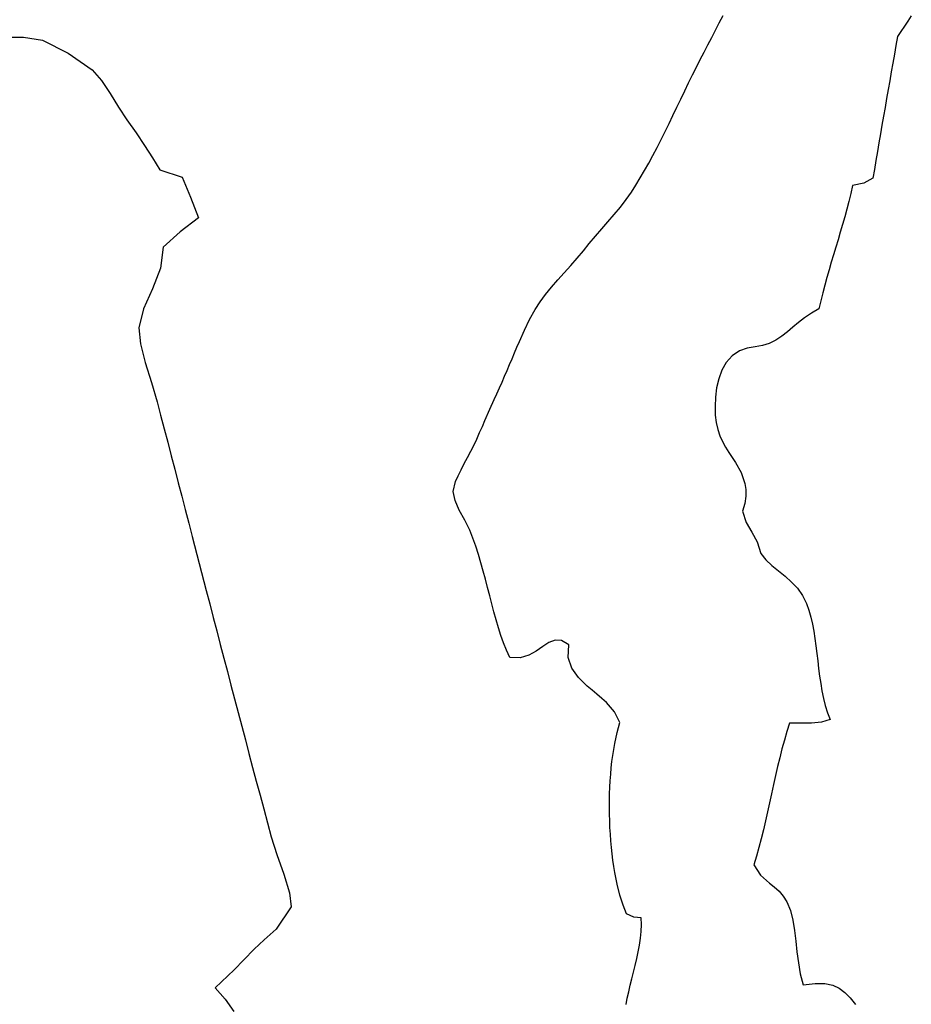
# Model space of a CAD drawing. Units: inches. Extents: x 485055 to 506453, y 6713575 to 6745661.
# Drawn here: x 491824 to 493517, y 6729139 to 6731010 of the extents above; entities that cross this region are included whole.
import ezdxf

# ---------------------------------------------------------------- set-up
doc = ezdxf.new("R2010")
doc.units = ezdxf.units.IN
doc.header["$MEASUREMENT"] = 0
doc.layers.add('DBO.Environment_SensitiveAreas', color=10, linetype='Continuous')

msp = doc.modelspace()

# ---------------------------------------------------------------- linework, layer by layer
at = {"layer": 'DBO.Environment_SensitiveAreas'}
for points in [[(492975.7, 6729139.1), (492978, 6729151.1), (492980.7, 6729163.2), (492983.6, 6729175.6), (492986.7, 6729188), (492989.9, 6729200.7), (492993, 6729213.4), (492995.9, 6729226.2), (492998.6, 6729239.1), (493001, 6729252.1), (493002.8, 6729265), (493004.1, 6729278), (493004.7, 6729291), (493004.5, 6729304), (492990.6, 6729305.2), (492976.5, 6729311.1), (492969.9, 6729328.1), (492964, 6729347.1), (492958.9, 6729367.8), (492954.5, 6729390), (492952.5, 6729401.5), (492950.8, 6729413.4), (492949.3, 6729425.4), (492948, 6729437.7), (492946.8, 6729450.1), (492945.9, 6729462.7), (492945.1, 6729475.4), (492944.6, 6729488.1), (492944.2, 6729500.9), (492944.1, 6729513.7), (492944.2, 6729526.5), (492944.4, 6729539.2), (492944.9, 6729551.8), (492945.6, 6729564.3), (492946.5, 6729576.6), (492947.6, 6729588.8), (492948.9, 6729600.7), (492950.4, 6729612.4), (492954.1, 6729634.8), (492958.7, 6729655.8), (492964.1, 6729675.2), (492953.5, 6729695.2), (492938.2, 6729712.7), (492929.4, 6729720.8), (492920.3, 6729728.6), (492911.1, 6729736.4), (492902, 6729744.1), (492885.3, 6729760.2), (492872.5, 6729777.9), (492865.6, 6729798.3), (492866.7, 6729822.6), (492853, 6729830.7), (492840.7, 6729831.4), (492829.1, 6729826.9), (492817.5, 6729819.3), (492805, 6729810.5), (492790.8, 6729802.8), (492774.3, 6729798.1), (492754.6, 6729798.6), (492748.5, 6729812.1), (492742.9, 6729826.1), (492737.8, 6729840.4), (492733.1, 6729855), (492728.7, 6729869.9), (492724.5, 6729885.1), (492720.5, 6729900.4), (492716.6, 6729915.9), (492712.6, 6729931.5), (492708.6, 6729947.1), (492704.4, 6729962.8), (492700, 6729978.5), (492695.4, 6729994.1), (492690.3, 6730009.7), (492684.7, 6730025.1), (492678.7, 6730040.4), (492669.2, 6730059.7), (492658.9, 6730078.7), (492650.7, 6730096.9), (492647.5, 6730114), (492651.8, 6730132.9), (492656.4, 6730143.8), (492662.1, 6730155.2), (492668.3, 6730167), (492674.7, 6730178.8), (492680.9, 6730190.3), (492686.4, 6730201.4), (492692.1, 6730213.6), (492697.5, 6730225.7), (492702.7, 6730237.5), (492707.6, 6730248.9), (492716.9, 6730270.2), (492725.3, 6730288.7), (492730.3, 6730299.6), (492735.3, 6730310.7), (492740.1, 6730321.8), (492744.9, 6730332.9), (492749.6, 6730344.1), (492754.3, 6730355.2), (492759, 6730366.3), (492763.6, 6730377.3), (492768.3, 6730388.2), (492773, 6730399), (492782.6, 6730420.2), (492792.5, 6730440.5), (492803, 6730459.8), (492812.2, 6730474.3), (492822.6, 6730488.4), (492834, 6730502.2), (492846, 6730515.9), (492858.3, 6730529.5), (492870.7, 6730543.2), (492882.9, 6730557.2), (492894.5, 6730571.4), (492905.7, 6730585.4), (492917.3, 6730599.1), (492929.3, 6730612.9), (492941.3, 6730626.6), (492953.2, 6730640.4), (492964.8, 6730654.3), (492975.8, 6730668.5), (492986, 6730683), (492994.4, 6730696.1), (493002.7, 6730709.7), (493010.8, 6730723.7), (493018.8, 6730738), (493026.7, 6730752.6), (493034.5, 6730767.5), (493042.1, 6730782.6), (493049.7, 6730797.8), (493057.3, 6730813.2), (493064.7, 6730828.7), (493072.2, 6730844.2), (493079.6, 6730859.7), (493087.1, 6730875.1), (493094.5, 6730890.4), (493102, 6730905.5), (493109.5, 6730920.5), (493116.7, 6730934.6), (493123.9, 6730948.7), (493131.1, 6730962.7), (493138.3, 6730976.8), (493145.5, 6730990.7), (493152.6, 6731004.7), (493159.8, 6731018.7)], [(492975.7, 6729139.1), (492978, 6729151.1), (492980.7, 6729163.2), (492983.6, 6729175.6), (492986.7, 6729188), (492989.9, 6729200.7), (492993, 6729213.4), (492995.9, 6729226.2), (492998.6, 6729239.1), (493001, 6729252.1), (493002.8, 6729265), (493004.1, 6729278), (493004.7, 6729291), (493004.5, 6729304), (492990.6, 6729305.2), (492976.5, 6729311.1), (492969.9, 6729328.1), (492964, 6729347.1), (492958.9, 6729367.8), (492954.5, 6729390), (492952.5, 6729401.5), (492950.8, 6729413.4), (492949.3, 6729425.4), (492948, 6729437.7), (492946.8, 6729450.1), (492945.9, 6729462.7), (492945.1, 6729475.4), (492944.6, 6729488.1), (492944.2, 6729500.9), (492944.1, 6729513.7), (492944.2, 6729526.5), (492944.4, 6729539.2), (492944.9, 6729551.8), (492945.6, 6729564.3), (492946.5, 6729576.6), (492947.6, 6729588.8), (492948.9, 6729600.7), (492950.4, 6729612.4), (492954.1, 6729634.8), (492958.7, 6729655.8), (492964.1, 6729675.2), (492953.5, 6729695.2), (492938.2, 6729712.7), (492929.4, 6729720.8), (492920.3, 6729728.6), (492911.1, 6729736.4), (492902, 6729744.1), (492885.3, 6729760.2), (492872.5, 6729777.9), (492865.6, 6729798.3), (492866.7, 6729822.6), (492853, 6729830.7), (492840.7, 6729831.4), (492829.1, 6729826.9), (492817.5, 6729819.3), (492805, 6729810.5), (492790.8, 6729802.8), (492774.3, 6729798.1), (492754.6, 6729798.6), (492748.5, 6729812.1), (492742.9, 6729826.1), (492737.8, 6729840.4), (492733.1, 6729855), (492728.7, 6729869.9), (492724.5, 6729885.1), (492720.5, 6729900.4), (492716.6, 6729915.9), (492712.6, 6729931.5), (492708.6, 6729947.1), (492704.4, 6729962.8), (492700, 6729978.5), (492695.4, 6729994.1), (492690.3, 6730009.7), (492684.7, 6730025.1), (492678.7, 6730040.4), (492669.2, 6730059.7), (492658.9, 6730078.7), (492650.7, 6730096.9), (492647.5, 6730114), (492651.8, 6730132.9), (492656.4, 6730143.8), (492662.1, 6730155.2), (492668.3, 6730167), (492674.7, 6730178.8), (492680.9, 6730190.3), (492686.4, 6730201.4), (492692.1, 6730213.6), (492697.5, 6730225.7), (492702.7, 6730237.5), (492707.6, 6730248.9), (492716.9, 6730270.2), (492725.3, 6730288.7), (492730.3, 6730299.6), (492735.3, 6730310.7), (492740.1, 6730321.8), (492744.9, 6730332.9), (492749.6, 6730344.1), (492754.3, 6730355.2), (492759, 6730366.3), (492763.6, 6730377.3), (492768.3, 6730388.2), (492773, 6730399), (492782.6, 6730420.2), (492792.5, 6730440.5), (492803, 6730459.8), (492812.2, 6730474.3), (492822.6, 6730488.4), (492834, 6730502.2), (492846, 6730515.9), (492858.3, 6730529.5), (492870.7, 6730543.2), (492882.9, 6730557.2), (492894.5, 6730571.4), (492905.7, 6730585.4), (492917.3, 6730599.1), (492929.3, 6730612.9), (492941.3, 6730626.6), (492953.2, 6730640.4), (492964.8, 6730654.3), (492975.8, 6730668.5), (492986, 6730683), (492994.4, 6730696.1), (493002.7, 6730709.7), (493010.8, 6730723.7), (493018.8, 6730738), (493026.7, 6730752.6), (493034.5, 6730767.5), (493042.1, 6730782.6), (493049.7, 6730797.8), (493057.3, 6730813.2), (493064.7, 6730828.7), (493072.2, 6730844.2), (493079.6, 6730859.7), (493087.1, 6730875.1), (493094.5, 6730890.4), (493102, 6730905.5), (493109.5, 6730920.5), (493116.7, 6730934.6), (493123.9, 6730948.7), (493131.1, 6730962.7), (493138.3, 6730976.8), (493145.5, 6730990.7), (493152.6, 6731004.7), (493159.8, 6731018.7)], [(492975.7, 6729139.1), (492978, 6729151.1), (492980.7, 6729163.2), (492983.6, 6729175.6), (492986.7, 6729188), (492989.9, 6729200.7), (492993, 6729213.4), (492995.9, 6729226.2), (492998.6, 6729239.1), (493001, 6729252.1), (493002.8, 6729265), (493004.1, 6729278), (493004.7, 6729291), (493004.5, 6729304), (492990.6, 6729305.2), (492976.5, 6729311.1), (492969.9, 6729328.1), (492964, 6729347.1), (492958.9, 6729367.8), (492954.5, 6729390), (492952.5, 6729401.5), (492950.8, 6729413.4), (492949.3, 6729425.4), (492948, 6729437.7), (492946.8, 6729450.1), (492945.9, 6729462.7), (492945.1, 6729475.4), (492944.6, 6729488.1), (492944.2, 6729500.9), (492944.1, 6729513.7), (492944.2, 6729526.5), (492944.4, 6729539.2), (492944.9, 6729551.8), (492945.6, 6729564.3), (492946.5, 6729576.6), (492947.6, 6729588.8), (492948.9, 6729600.7), (492950.4, 6729612.4), (492954.1, 6729634.8), (492958.7, 6729655.8), (492964.1, 6729675.2), (492953.5, 6729695.2), (492938.2, 6729712.7), (492929.4, 6729720.8), (492920.3, 6729728.6), (492911.1, 6729736.4), (492902, 6729744.1), (492885.3, 6729760.2), (492872.5, 6729777.9), (492865.6, 6729798.3), (492866.7, 6729822.6), (492853, 6729830.7), (492840.7, 6729831.4), (492829.1, 6729826.9), (492817.5, 6729819.3), (492805, 6729810.5), (492790.8, 6729802.8), (492774.3, 6729798.1), (492754.6, 6729798.6), (492748.5, 6729812.1), (492742.9, 6729826.1), (492737.8, 6729840.4), (492733.1, 6729855), (492728.7, 6729869.9), (492724.5, 6729885.1), (492720.5, 6729900.4), (492716.6, 6729915.9), (492712.6, 6729931.5), (492708.6, 6729947.1), (492704.4, 6729962.8), (492700, 6729978.5), (492695.4, 6729994.1), (492690.3, 6730009.7), (492684.7, 6730025.1), (492678.7, 6730040.4), (492669.2, 6730059.7), (492658.9, 6730078.7), (492650.7, 6730096.9), (492647.5, 6730114), (492651.8, 6730132.9), (492656.4, 6730143.8), (492662.1, 6730155.2), (492668.3, 6730167), (492674.7, 6730178.8), (492680.9, 6730190.3), (492686.4, 6730201.4), (492692.1, 6730213.6), (492697.5, 6730225.7), (492702.7, 6730237.5), (492707.6, 6730248.9), (492716.9, 6730270.2), (492725.3, 6730288.7), (492730.3, 6730299.6), (492735.3, 6730310.7), (492740.1, 6730321.8), (492744.9, 6730332.9), (492749.6, 6730344.1), (492754.3, 6730355.2), (492759, 6730366.3), (492763.6, 6730377.3), (492768.3, 6730388.2), (492773, 6730399), (492782.6, 6730420.2), (492792.5, 6730440.5), (492803, 6730459.8), (492812.2, 6730474.3), (492822.6, 6730488.4), (492834, 6730502.2), (492846, 6730515.9), (492858.3, 6730529.5), (492870.7, 6730543.2), (492882.9, 6730557.2), (492894.5, 6730571.4), (492905.7, 6730585.4), (492917.3, 6730599.1), (492929.3, 6730612.9), (492941.3, 6730626.6), (492953.2, 6730640.4), (492964.8, 6730654.3), (492975.8, 6730668.5), (492986, 6730683), (492994.4, 6730696.1), (493002.7, 6730709.7), (493010.8, 6730723.7), (493018.8, 6730738), (493026.7, 6730752.6), (493034.5, 6730767.5), (493042.1, 6730782.6), (493049.7, 6730797.8), (493057.3, 6730813.2), (493064.7, 6730828.7), (493072.2, 6730844.2), (493079.6, 6730859.7), (493087.1, 6730875.1), (493094.5, 6730890.4), (493102, 6730905.5), (493109.5, 6730920.5), (493116.7, 6730934.6), (493123.9, 6730948.7), (493131.1, 6730962.7), (493138.3, 6730976.8), (493145.5, 6730990.7), (493152.6, 6731004.7), (493159.8, 6731018.7)], [(492975.7, 6729139.1), (492978, 6729151.1), (492980.7, 6729163.2), (492983.6, 6729175.6), (492986.7, 6729188), (492989.9, 6729200.7), (492993, 6729213.4), (492995.9, 6729226.2), (492998.6, 6729239.1), (493001, 6729252.1), (493002.8, 6729265), (493004.1, 6729278), (493004.7, 6729291), (493004.5, 6729304), (492990.6, 6729305.2), (492976.5, 6729311.1), (492969.9, 6729328.1), (492964, 6729347.1), (492958.9, 6729367.8), (492954.5, 6729390), (492952.5, 6729401.5), (492950.8, 6729413.4), (492949.3, 6729425.4), (492948, 6729437.7), (492946.8, 6729450.1), (492945.9, 6729462.7), (492945.1, 6729475.4), (492944.6, 6729488.1), (492944.2, 6729500.9), (492944.1, 6729513.7), (492944.2, 6729526.5), (492944.4, 6729539.2), (492944.9, 6729551.8), (492945.6, 6729564.3), (492946.5, 6729576.6), (492947.6, 6729588.8), (492948.9, 6729600.7), (492950.4, 6729612.4), (492954.1, 6729634.8), (492958.7, 6729655.8), (492964.1, 6729675.2), (492953.5, 6729695.2), (492938.2, 6729712.7), (492929.4, 6729720.8), (492920.3, 6729728.6), (492911.1, 6729736.4), (492902, 6729744.1), (492885.3, 6729760.2), (492872.5, 6729777.9), (492865.6, 6729798.3), (492866.7, 6729822.6), (492853, 6729830.7), (492840.7, 6729831.4), (492829.1, 6729826.9), (492817.5, 6729819.3), (492805, 6729810.5), (492790.8, 6729802.8), (492774.3, 6729798.1), (492754.6, 6729798.6), (492748.5, 6729812.1), (492742.9, 6729826.1), (492737.8, 6729840.4), (492733.1, 6729855), (492728.7, 6729869.9), (492724.5, 6729885.1), (492720.5, 6729900.4), (492716.6, 6729915.9), (492712.6, 6729931.5), (492708.6, 6729947.1), (492704.4, 6729962.8), (492700, 6729978.5), (492695.4, 6729994.1), (492690.3, 6730009.7), (492684.7, 6730025.1), (492678.7, 6730040.4), (492669.2, 6730059.7), (492658.9, 6730078.7), (492650.7, 6730096.9), (492647.5, 6730114), (492651.8, 6730132.9), (492656.4, 6730143.8), (492662.1, 6730155.2), (492668.3, 6730167), (492674.7, 6730178.8), (492680.9, 6730190.3), (492686.4, 6730201.4), (492692.1, 6730213.6), (492697.5, 6730225.7), (492702.7, 6730237.5), (492707.6, 6730248.9), (492716.9, 6730270.2), (492725.3, 6730288.7), (492730.3, 6730299.6), (492735.3, 6730310.7), (492740.1, 6730321.8), (492744.9, 6730332.9), (492749.6, 6730344.1), (492754.3, 6730355.2), (492759, 6730366.3), (492763.6, 6730377.3), (492768.3, 6730388.2), (492773, 6730399), (492782.6, 6730420.2), (492792.5, 6730440.5), (492803, 6730459.8), (492812.2, 6730474.3), (492822.6, 6730488.4), (492834, 6730502.2), (492846, 6730515.9), (492858.3, 6730529.5), (492870.7, 6730543.2), (492882.9, 6730557.2), (492894.5, 6730571.4), (492905.7, 6730585.4), (492917.3, 6730599.1), (492929.3, 6730612.9), (492941.3, 6730626.6), (492953.2, 6730640.4), (492964.8, 6730654.3), (492975.8, 6730668.5), (492986, 6730683), (492994.4, 6730696.1), (493002.7, 6730709.7), (493010.8, 6730723.7), (493018.8, 6730738), (493026.7, 6730752.6), (493034.5, 6730767.5), (493042.1, 6730782.6), (493049.7, 6730797.8), (493057.3, 6730813.2), (493064.7, 6730828.7), (493072.2, 6730844.2), (493079.6, 6730859.7), (493087.1, 6730875.1), (493094.5, 6730890.4), (493102, 6730905.5), (493109.5, 6730920.5), (493116.7, 6730934.6), (493123.9, 6730948.7), (493131.1, 6730962.7), (493138.3, 6730976.8), (493145.5, 6730990.7), (493152.6, 6731004.7), (493159.8, 6731018.7)], [(493517.5, 6731017.7), (493510.9, 6731007.9), (493504.3, 6730998), (493497.8, 6730988.2), (493491.2, 6730978.3), (493488.2, 6730961.6), (493485.3, 6730944.8), (493482.3, 6730928), (493479.4, 6730911.2), (493476.4, 6730894.4), (493473.5, 6730877.6), (493470.6, 6730860.7), (493467.7, 6730843.9), (493464.7, 6730827.1), (493461.8, 6730810.2), (493458.9, 6730793.4), (493456.1, 6730776.5), (493453.2, 6730759.7), (493450.3, 6730742.8), (493447.4, 6730725.9), (493444.5, 6730709), (493427.3, 6730700), (493406, 6730695.2), (493402.5, 6730680.1), (493398.8, 6730665.1), (493394.9, 6730650.3), (493390.9, 6730635.7), (493386.8, 6730621.2), (493382.6, 6730606.8), (493378.3, 6730592.4), (493374, 6730578.1), (493369.7, 6730563.8), (493365.4, 6730549.4), (493361.2, 6730535), (493357, 6730520.5), (493353, 6730505.9), (493349.2, 6730491.1), (493345.5, 6730476.2), (493342, 6730461), (493327.6, 6730452.6), (493314.9, 6730443.8), (493303.4, 6730434.9), (493292.7, 6730425.9), (493282.1, 6730417.3), (493271.4, 6730409), (493259.9, 6730401.5), (493247.2, 6730394.9), (493234.7, 6730391.2), (493220.6, 6730389), (493205.8, 6730386.3), (493191.1, 6730381.2), (493177.1, 6730371.7), (493166, 6730359.3), (493157.6, 6730344.6), (493151.6, 6730328.3), (493147.6, 6730310.9), (493145.5, 6730293.2), (493144.7, 6730275.6), (493145.1, 6730258.9), (493146.7, 6730244.7), (493149.7, 6730231.8), (493153.9, 6730219.8), (493159, 6730208.7), (493164.8, 6730198.3), (493170.9, 6730188.3), (493183.4, 6730169.2), (493194.3, 6730149.8), (493201.5, 6730128.9), (493203.1, 6730117.4), (493203.1, 6730105), (493201, 6730091.4), (493196.8, 6730076.7), (493203.8, 6730054.8), (493214.4, 6730036.5), (493224.8, 6730018.1), (493231.5, 6729996), (493241.4, 6729984.2), (493252.8, 6729973.4), (493265.1, 6729963.1), (493277.7, 6729952.7), (493289.9, 6729941.8), (493301.2, 6729929.9), (493310.9, 6729916.5), (493318.5, 6729901.1), (493322.9, 6729888.5), (493326.6, 6729875.4), (493329.7, 6729862), (493332.3, 6729848.4), (493334.5, 6729834.5), (493336.4, 6729820.4), (493338.1, 6729806.1), (493339.8, 6729791.8), (493341.5, 6729777.5), (493343.3, 6729763.2), (493345.4, 6729748.9), (493347.8, 6729734.8), (493350.7, 6729720.8), (493354.1, 6729707.1), (493358.2, 6729693.6), (493363.1, 6729680.4), (493346.9, 6729675.7), (493327.9, 6729673.8), (493307.2, 6729673.5), (493286.1, 6729673.8), (493281, 6729657.8), (493276.3, 6729641.5), (493271.8, 6729624.9), (493267.5, 6729608.1), (493263.5, 6729591.1), (493259.5, 6729574), (493255.7, 6729556.8), (493251.9, 6729539.5), (493248.1, 6729522.2), (493244.3, 6729505), (493240.4, 6729487.8), (493236.4, 6729470.8), (493232.3, 6729453.9), (493227.9, 6729437.2), (493223.3, 6729420.7), (493218.4, 6729404.6), (493230.7, 6729385), (493248, 6729369.8), (493257.2, 6729362.4), (493266.2, 6729354.4), (493274.3, 6729345.2), (493281.1, 6729334.3), (493287.9, 6729317.4), (493292.5, 6729299.1), (493295.8, 6729279.8), (493298.1, 6729259.6), (493300.3, 6729238.9), (493302.9, 6729218), (493306.6, 6729197.2), (493311.9, 6729176.7), (493334.9, 6729179.1), (493353.4, 6729178.8), (493368.2, 6729175.8), (493380.4, 6729170.2), (493391.1, 6729162.1), (493401.2, 6729151.6), (493411.7, 6729138.8)], [(493517.5, 6731017.7), (493510.9, 6731007.9), (493504.3, 6730998), (493497.8, 6730988.2), (493491.2, 6730978.3), (493488.2, 6730961.6), (493485.3, 6730944.8), (493482.3, 6730928), (493479.4, 6730911.2), (493476.4, 6730894.4), (493473.5, 6730877.6), (493470.6, 6730860.7), (493467.7, 6730843.9), (493464.7, 6730827.1), (493461.8, 6730810.2), (493458.9, 6730793.4), (493456.1, 6730776.5), (493453.2, 6730759.7), (493450.3, 6730742.8), (493447.4, 6730725.9), (493444.5, 6730709), (493427.3, 6730700), (493406, 6730695.2), (493402.5, 6730680.1), (493398.8, 6730665.1), (493394.9, 6730650.3), (493390.9, 6730635.7), (493386.8, 6730621.2), (493382.6, 6730606.8), (493378.3, 6730592.4), (493374, 6730578.1), (493369.7, 6730563.8), (493365.4, 6730549.4), (493361.2, 6730535), (493357, 6730520.5), (493353, 6730505.9), (493349.2, 6730491.1), (493345.5, 6730476.2), (493342, 6730461), (493327.6, 6730452.6), (493314.9, 6730443.8), (493303.4, 6730434.9), (493292.7, 6730425.9), (493282.1, 6730417.3), (493271.4, 6730409), (493259.9, 6730401.5), (493247.2, 6730394.9), (493234.7, 6730391.2), (493220.6, 6730389), (493205.8, 6730386.3), (493191.1, 6730381.2), (493177.1, 6730371.7), (493166, 6730359.3), (493157.6, 6730344.6), (493151.6, 6730328.3), (493147.6, 6730310.9), (493145.5, 6730293.2), (493144.7, 6730275.6), (493145.1, 6730258.9), (493146.7, 6730244.7), (493149.7, 6730231.8), (493153.9, 6730219.8), (493159, 6730208.7), (493164.8, 6730198.3), (493170.9, 6730188.3), (493183.4, 6730169.2), (493194.3, 6730149.8), (493201.5, 6730128.9), (493203.1, 6730117.4), (493203.1, 6730105), (493201, 6730091.4), (493196.8, 6730076.7), (493203.8, 6730054.8), (493214.4, 6730036.5), (493224.8, 6730018.1), (493231.5, 6729996), (493241.4, 6729984.2), (493252.8, 6729973.4), (493265.1, 6729963.1), (493277.7, 6729952.7), (493289.9, 6729941.8), (493301.2, 6729929.9), (493310.9, 6729916.5), (493318.5, 6729901.1), (493322.9, 6729888.5), (493326.6, 6729875.4), (493329.7, 6729862), (493332.3, 6729848.4), (493334.5, 6729834.5), (493336.4, 6729820.4), (493338.1, 6729806.1), (493339.8, 6729791.8), (493341.5, 6729777.5), (493343.3, 6729763.2), (493345.4, 6729748.9), (493347.8, 6729734.8), (493350.7, 6729720.8), (493354.1, 6729707.1), (493358.2, 6729693.6), (493363.1, 6729680.4), (493346.9, 6729675.7), (493327.9, 6729673.8), (493307.2, 6729673.5), (493286.1, 6729673.8), (493281, 6729657.8), (493276.3, 6729641.5), (493271.8, 6729624.9), (493267.5, 6729608.1), (493263.5, 6729591.1), (493259.5, 6729574), (493255.7, 6729556.8), (493251.9, 6729539.5), (493248.1, 6729522.2), (493244.3, 6729505), (493240.4, 6729487.8), (493236.4, 6729470.8), (493232.3, 6729453.9), (493227.9, 6729437.2), (493223.3, 6729420.7), (493218.4, 6729404.6), (493230.7, 6729385), (493248, 6729369.8), (493257.2, 6729362.4), (493266.2, 6729354.4), (493274.3, 6729345.2), (493281.1, 6729334.3), (493287.9, 6729317.4), (493292.5, 6729299.1), (493295.8, 6729279.8), (493298.1, 6729259.6), (493300.3, 6729238.9), (493302.9, 6729218), (493306.6, 6729197.2), (493311.9, 6729176.7), (493334.9, 6729179.1), (493353.4, 6729178.8), (493368.2, 6729175.8), (493380.4, 6729170.2), (493391.1, 6729162.1), (493401.2, 6729151.6), (493411.7, 6729138.8)], [(493517.5, 6731017.7), (493510.9, 6731007.9), (493504.3, 6730998), (493497.8, 6730988.2), (493491.2, 6730978.3), (493488.2, 6730961.6), (493485.3, 6730944.8), (493482.3, 6730928), (493479.4, 6730911.2), (493476.4, 6730894.4), (493473.5, 6730877.6), (493470.6, 6730860.7), (493467.7, 6730843.9), (493464.7, 6730827.1), (493461.8, 6730810.2), (493458.9, 6730793.4), (493456.1, 6730776.5), (493453.2, 6730759.7), (493450.3, 6730742.8), (493447.4, 6730725.9), (493444.5, 6730709), (493427.3, 6730700), (493406, 6730695.2), (493402.5, 6730680.1), (493398.8, 6730665.1), (493394.9, 6730650.3), (493390.9, 6730635.7), (493386.8, 6730621.2), (493382.6, 6730606.8), (493378.3, 6730592.4), (493374, 6730578.1), (493369.7, 6730563.8), (493365.4, 6730549.4), (493361.2, 6730535), (493357, 6730520.5), (493353, 6730505.9), (493349.2, 6730491.1), (493345.5, 6730476.2), (493342, 6730461), (493327.6, 6730452.6), (493314.9, 6730443.8), (493303.4, 6730434.9), (493292.7, 6730425.9), (493282.1, 6730417.3), (493271.4, 6730409), (493259.9, 6730401.5), (493247.2, 6730394.9), (493234.7, 6730391.2), (493220.6, 6730389), (493205.8, 6730386.3), (493191.1, 6730381.2), (493177.1, 6730371.7), (493166, 6730359.3), (493157.6, 6730344.6), (493151.6, 6730328.3), (493147.6, 6730310.9), (493145.5, 6730293.2), (493144.7, 6730275.6), (493145.1, 6730258.9), (493146.7, 6730244.7), (493149.7, 6730231.8), (493153.9, 6730219.8), (493159, 6730208.7), (493164.8, 6730198.3), (493170.9, 6730188.3), (493183.4, 6730169.2), (493194.3, 6730149.8), (493201.5, 6730128.9), (493203.1, 6730117.4), (493203.1, 6730105), (493201, 6730091.4), (493196.8, 6730076.7), (493203.8, 6730054.8), (493214.4, 6730036.5), (493224.8, 6730018.1), (493231.5, 6729996), (493241.4, 6729984.2), (493252.8, 6729973.4), (493265.1, 6729963.1), (493277.7, 6729952.7), (493289.9, 6729941.8), (493301.2, 6729929.9), (493310.9, 6729916.5), (493318.5, 6729901.1), (493322.9, 6729888.5), (493326.6, 6729875.4), (493329.7, 6729862), (493332.3, 6729848.4), (493334.5, 6729834.5), (493336.4, 6729820.4), (493338.1, 6729806.1), (493339.8, 6729791.8), (493341.5, 6729777.5), (493343.3, 6729763.2), (493345.4, 6729748.9), (493347.8, 6729734.8), (493350.7, 6729720.8), (493354.1, 6729707.1), (493358.2, 6729693.6), (493363.1, 6729680.4), (493346.9, 6729675.7), (493327.9, 6729673.8), (493307.2, 6729673.5), (493286.1, 6729673.8), (493281, 6729657.8), (493276.3, 6729641.5), (493271.8, 6729624.9), (493267.5, 6729608.1), (493263.5, 6729591.1), (493259.5, 6729574), (493255.7, 6729556.8), (493251.9, 6729539.5), (493248.1, 6729522.2), (493244.3, 6729505), (493240.4, 6729487.8), (493236.4, 6729470.8), (493232.3, 6729453.9), (493227.9, 6729437.2), (493223.3, 6729420.7), (493218.4, 6729404.6), (493230.7, 6729385), (493248, 6729369.8), (493257.2, 6729362.4), (493266.2, 6729354.4), (493274.3, 6729345.2), (493281.1, 6729334.3), (493287.9, 6729317.4), (493292.5, 6729299.1), (493295.8, 6729279.8), (493298.1, 6729259.6), (493300.3, 6729238.9), (493302.9, 6729218), (493306.6, 6729197.2), (493311.9, 6729176.7), (493334.9, 6729179.1), (493353.4, 6729178.8), (493368.2, 6729175.8), (493380.4, 6729170.2), (493391.1, 6729162.1), (493401.2, 6729151.6), (493411.7, 6729138.8)], [(493517.5, 6731017.7), (493510.9, 6731007.9), (493504.3, 6730998), (493497.8, 6730988.2), (493491.2, 6730978.3), (493488.2, 6730961.6), (493485.3, 6730944.8), (493482.3, 6730928), (493479.4, 6730911.2), (493476.4, 6730894.4), (493473.5, 6730877.6), (493470.6, 6730860.7), (493467.7, 6730843.9), (493464.7, 6730827.1), (493461.8, 6730810.2), (493458.9, 6730793.4), (493456.1, 6730776.5), (493453.2, 6730759.7), (493450.3, 6730742.8), (493447.4, 6730725.9), (493444.5, 6730709), (493427.3, 6730700), (493406, 6730695.2), (493402.5, 6730680.1), (493398.8, 6730665.1), (493394.9, 6730650.3), (493390.9, 6730635.7), (493386.8, 6730621.2), (493382.6, 6730606.8), (493378.3, 6730592.4), (493374, 6730578.1), (493369.7, 6730563.8), (493365.4, 6730549.4), (493361.2, 6730535), (493357, 6730520.5), (493353, 6730505.9), (493349.2, 6730491.1), (493345.5, 6730476.2), (493342, 6730461), (493327.6, 6730452.6), (493314.9, 6730443.8), (493303.4, 6730434.9), (493292.7, 6730425.9), (493282.1, 6730417.3), (493271.4, 6730409), (493259.9, 6730401.5), (493247.2, 6730394.9), (493234.7, 6730391.2), (493220.6, 6730389), (493205.8, 6730386.3), (493191.1, 6730381.2), (493177.1, 6730371.7), (493166, 6730359.3), (493157.6, 6730344.6), (493151.6, 6730328.3), (493147.6, 6730310.9), (493145.5, 6730293.2), (493144.7, 6730275.6), (493145.1, 6730258.9), (493146.7, 6730244.7), (493149.7, 6730231.8), (493153.9, 6730219.8), (493159, 6730208.7), (493164.8, 6730198.3), (493170.9, 6730188.3), (493183.4, 6730169.2), (493194.3, 6730149.8), (493201.5, 6730128.9), (493203.1, 6730117.4), (493203.1, 6730105), (493201, 6730091.4), (493196.8, 6730076.7), (493203.8, 6730054.8), (493214.4, 6730036.5), (493224.8, 6730018.1), (493231.5, 6729996), (493241.4, 6729984.2), (493252.8, 6729973.4), (493265.1, 6729963.1), (493277.7, 6729952.7), (493289.9, 6729941.8), (493301.2, 6729929.9), (493310.9, 6729916.5), (493318.5, 6729901.1), (493322.9, 6729888.5), (493326.6, 6729875.4), (493329.7, 6729862), (493332.3, 6729848.4), (493334.5, 6729834.5), (493336.4, 6729820.4), (493338.1, 6729806.1), (493339.8, 6729791.8), (493341.5, 6729777.5), (493343.3, 6729763.2), (493345.4, 6729748.9), (493347.8, 6729734.8), (493350.7, 6729720.8), (493354.1, 6729707.1), (493358.2, 6729693.6), (493363.1, 6729680.4), (493346.9, 6729675.7), (493327.9, 6729673.8), (493307.2, 6729673.5), (493286.1, 6729673.8), (493281, 6729657.8), (493276.3, 6729641.5), (493271.8, 6729624.9), (493267.5, 6729608.1), (493263.5, 6729591.1), (493259.5, 6729574), (493255.7, 6729556.8), (493251.9, 6729539.5), (493248.1, 6729522.2), (493244.3, 6729505), (493240.4, 6729487.8), (493236.4, 6729470.8), (493232.3, 6729453.9), (493227.9, 6729437.2), (493223.3, 6729420.7), (493218.4, 6729404.6), (493230.7, 6729385), (493248, 6729369.8), (493257.2, 6729362.4), (493266.2, 6729354.4), (493274.3, 6729345.2), (493281.1, 6729334.3), (493287.9, 6729317.4), (493292.5, 6729299.1), (493295.8, 6729279.8), (493298.1, 6729259.6), (493300.3, 6729238.9), (493302.9, 6729218), (493306.6, 6729197.2), (493311.9, 6729176.7), (493334.9, 6729179.1), (493353.4, 6729178.8), (493368.2, 6729175.8), (493380.4, 6729170.2), (493391.1, 6729162.1), (493401.2, 6729151.6), (493411.7, 6729138.8)], [(491795.9, 6730977.3), (491831.2, 6730977), (491867.3, 6730971.4), (491915.6, 6730946.8), (491961.5, 6730915), (491979.4, 6730894.7), (491995.9, 6730870.2), (492011.7, 6730844.5), (492027.6, 6730820.2), (492044.8, 6730795.7), (492061, 6730771.7), (492076.2, 6730748.2), (492090.2, 6730725.4), (492132.1, 6730711.2), (492148.5, 6730673.5), (492163.3, 6730634.1), (492128.8, 6730607.3), (492096.6, 6730578.4), (492091.5, 6730538.2), (492075.9, 6730499), (492059.1, 6730461), (492050.4, 6730424.6), (492053.4, 6730394.5), (492062.4, 6730358.9), (492074, 6730321.1), (492084.8, 6730284.4), (492091.5, 6730258.7), (492098.3, 6730233), (492105, 6730207.4), (492111.7, 6730181.7), (492118.4, 6730156.1), (492125, 6730130.5), (492131.7, 6730104.9), (492138.3, 6730079.4), (492145, 6730053.8), (492151.6, 6730028.2), (492164.9, 6729977.1), (492178.2, 6729925.9), (492184.8, 6729900.2), (492191.5, 6729874.6), (492198.2, 6729848.9), (492204.8, 6729823.2), (492211.6, 6729797.4), (492218.3, 6729771.7), (492225.1, 6729745.8), (492231.8, 6729719.9), (492238.7, 6729694), (492245.5, 6729668), (492252.4, 6729642), (492259.3, 6729615.8), (492266.2, 6729589.7), (492273.2, 6729563.4), (492280.3, 6729537.1), (492287.4, 6729510.7), (492294.5, 6729484.2), (492301.7, 6729457.6), (492312.4, 6729424.3), (492325.8, 6729386.6), (492336.5, 6729351.1), (492339.6, 6729324.4), (492310.9, 6729282.5), (492288.4, 6729262), (492269.3, 6729244.2), (492249.6, 6729223.8), (492231.2, 6729204.7), (492195.4, 6729171), (492213.9, 6729149.2), (492230.7, 6729125.8)], [(491795.9, 6730977.3), (491831.2, 6730977), (491867.3, 6730971.4), (491915.6, 6730946.8), (491961.5, 6730915), (491979.4, 6730894.7), (491995.9, 6730870.2), (492011.7, 6730844.5), (492027.6, 6730820.2), (492044.8, 6730795.7), (492061, 6730771.7), (492076.2, 6730748.2), (492090.2, 6730725.4), (492132.1, 6730711.2), (492148.5, 6730673.5), (492163.3, 6730634.1), (492128.8, 6730607.3), (492096.6, 6730578.4), (492091.5, 6730538.2), (492075.9, 6730499), (492059.1, 6730461), (492050.4, 6730424.6), (492053.4, 6730394.5), (492062.4, 6730358.9), (492074, 6730321.1), (492084.8, 6730284.4), (492091.5, 6730258.7), (492098.3, 6730233), (492105, 6730207.4), (492111.7, 6730181.7), (492118.4, 6730156.1), (492125, 6730130.5), (492131.7, 6730104.9), (492138.3, 6730079.4), (492145, 6730053.8), (492151.6, 6730028.2), (492164.9, 6729977.1), (492178.2, 6729925.9), (492184.8, 6729900.2), (492191.5, 6729874.6), (492198.2, 6729848.9), (492204.8, 6729823.2), (492211.6, 6729797.4), (492218.3, 6729771.7), (492225.1, 6729745.8), (492231.8, 6729719.9), (492238.7, 6729694), (492245.5, 6729668), (492252.4, 6729642), (492259.3, 6729615.8), (492266.2, 6729589.7), (492273.2, 6729563.4), (492280.3, 6729537.1), (492287.4, 6729510.7), (492294.5, 6729484.2), (492301.7, 6729457.6), (492312.4, 6729424.3), (492325.8, 6729386.6), (492336.5, 6729351.1), (492339.6, 6729324.4), (492310.9, 6729282.5), (492288.4, 6729262), (492269.3, 6729244.2), (492249.6, 6729223.8), (492231.2, 6729204.7), (492195.4, 6729171), (492213.9, 6729149.2), (492230.7, 6729125.8)], [(491795.9, 6730977.3), (491831.2, 6730977), (491867.3, 6730971.4), (491915.6, 6730946.8), (491961.5, 6730915), (491979.4, 6730894.7), (491995.9, 6730870.2), (492011.7, 6730844.5), (492027.6, 6730820.2), (492044.8, 6730795.7), (492061, 6730771.7), (492076.2, 6730748.2), (492090.2, 6730725.4), (492132.1, 6730711.2), (492148.5, 6730673.5), (492163.3, 6730634.1), (492128.8, 6730607.3), (492096.6, 6730578.4), (492091.5, 6730538.2), (492075.9, 6730499), (492059.1, 6730461), (492050.4, 6730424.6), (492053.4, 6730394.5), (492062.4, 6730358.9), (492074, 6730321.1), (492084.8, 6730284.4), (492091.5, 6730258.7), (492098.3, 6730233), (492105, 6730207.4), (492111.7, 6730181.7), (492118.4, 6730156.1), (492125, 6730130.5), (492131.7, 6730104.9), (492138.3, 6730079.4), (492145, 6730053.8), (492151.6, 6730028.2), (492164.9, 6729977.1), (492178.2, 6729925.9), (492184.8, 6729900.2), (492191.5, 6729874.6), (492198.2, 6729848.9), (492204.8, 6729823.2), (492211.6, 6729797.4), (492218.3, 6729771.7), (492225.1, 6729745.8), (492231.8, 6729719.9), (492238.7, 6729694), (492245.5, 6729668), (492252.4, 6729642), (492259.3, 6729615.8), (492266.2, 6729589.7), (492273.2, 6729563.4), (492280.3, 6729537.1), (492287.4, 6729510.7), (492294.5, 6729484.2), (492301.7, 6729457.6), (492312.4, 6729424.3), (492325.8, 6729386.6), (492336.5, 6729351.1), (492339.6, 6729324.4), (492310.9, 6729282.5), (492288.4, 6729262), (492269.3, 6729244.2), (492249.6, 6729223.8), (492231.2, 6729204.7), (492195.4, 6729171), (492213.9, 6729149.2), (492230.7, 6729125.8)], [(491795.9, 6730977.3), (491831.2, 6730977), (491867.3, 6730971.4), (491915.6, 6730946.8), (491961.5, 6730915), (491979.4, 6730894.7), (491995.9, 6730870.2), (492011.7, 6730844.5), (492027.6, 6730820.2), (492044.8, 6730795.7), (492061, 6730771.7), (492076.2, 6730748.2), (492090.2, 6730725.4), (492132.1, 6730711.2), (492148.5, 6730673.5), (492163.3, 6730634.1), (492128.8, 6730607.3), (492096.6, 6730578.4), (492091.5, 6730538.2), (492075.9, 6730499), (492059.1, 6730461), (492050.4, 6730424.6), (492053.4, 6730394.5), (492062.4, 6730358.9), (492074, 6730321.1), (492084.8, 6730284.4), (492091.5, 6730258.7), (492098.3, 6730233), (492105, 6730207.4), (492111.7, 6730181.7), (492118.4, 6730156.1), (492125, 6730130.5), (492131.7, 6730104.9), (492138.3, 6730079.4), (492145, 6730053.8), (492151.6, 6730028.2), (492164.9, 6729977.1), (492178.2, 6729925.9), (492184.8, 6729900.2), (492191.5, 6729874.6), (492198.2, 6729848.9), (492204.8, 6729823.2), (492211.6, 6729797.4), (492218.3, 6729771.7), (492225.1, 6729745.8), (492231.8, 6729719.9), (492238.7, 6729694), (492245.5, 6729668), (492252.4, 6729642), (492259.3, 6729615.8), (492266.2, 6729589.7), (492273.2, 6729563.4), (492280.3, 6729537.1), (492287.4, 6729510.7), (492294.5, 6729484.2), (492301.7, 6729457.6), (492312.4, 6729424.3), (492325.8, 6729386.6), (492336.5, 6729351.1), (492339.6, 6729324.4), (492310.9, 6729282.5), (492288.4, 6729262), (492269.3, 6729244.2), (492249.6, 6729223.8), (492231.2, 6729204.7), (492195.4, 6729171), (492213.9, 6729149.2), (492230.7, 6729125.8)]]:
    msp.add_lwpolyline(points, dxfattribs=at)

doc.saveas('drawing.dxf')
